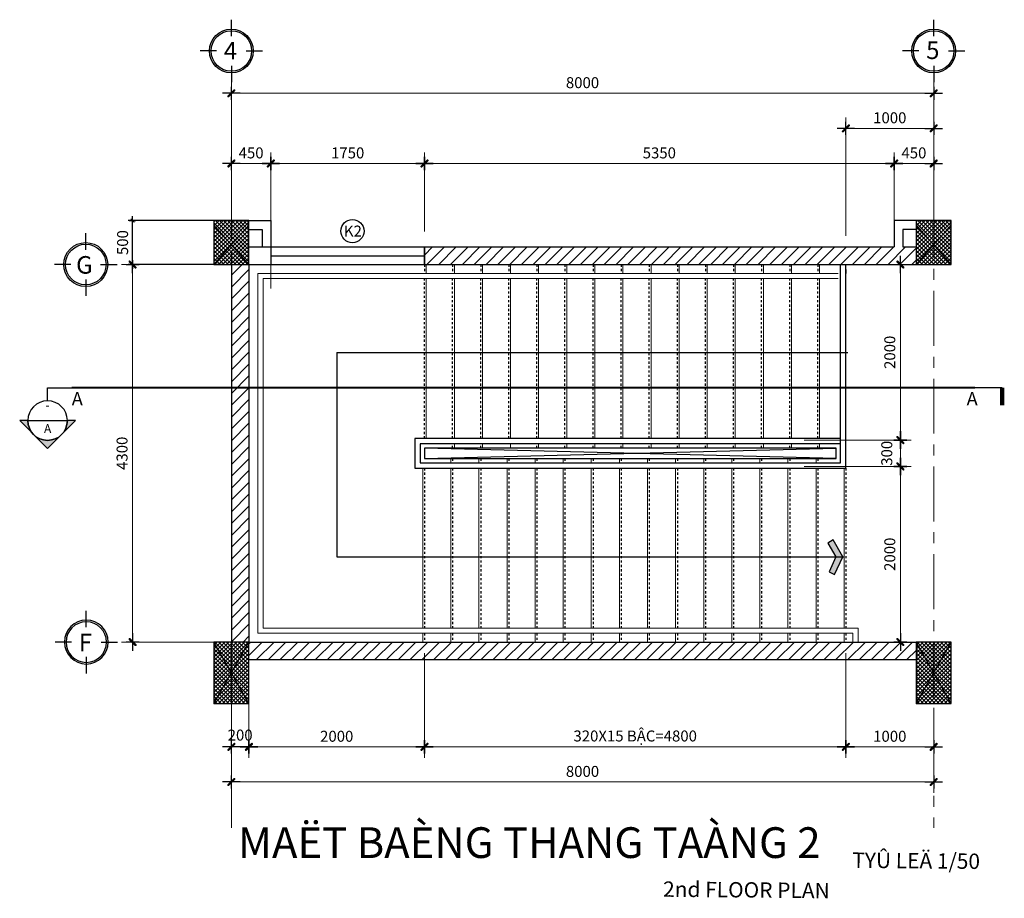
# Model space of a CAD drawing. Units: millimetres. Extents: x 0 to 691637, y 0 to 536302.
# Drawn here: x 17932 to 40363, y 273174 to 293189 of the extents above; entities that cross this region are included whole.
import ezdxf
from ezdxf.enums import TextEntityAlignment as Align

# ---------------------------------------------------------------- set-up
doc = ezdxf.new("R2010")
doc.units = ezdxf.units.MM
doc.header["$PDMODE"] = 3
for name, pattern in [('CENTER', [2, 1.25, -0.25, 0.25, -0.25]), ('DASHEDX2', [1.5, 1, -0.5]), ('HIDDEN', [0.125, 0.0625, -0.0625])]:
    doc.linetypes.add(name, pattern=pattern)
for name, color, linetype in [('2', 2, 'Continuous'), ('9', 9, 'Continuous'), ('dim', 8, 'Continuous'), ('HA', 8, 'Continuous'), ('HACH', 8, 'Continuous'), ('HATCH', 8, 'Continuous'), ('KICH THUOC', 1, 'Continuous'), ('text', 41, 'Continuous'), ('thep', 7, 'Continuous'), ('W', 1, 'Continuous')]:
    doc.layers.add(name, color=color, linetype=linetype)
for name, color, linetype, lineweight in [('2THAY', 2, 'Continuous', 20), ('KT_DIM1', 252, 'Continuous', 15), ('KT_GRID', 252, 'CENTER', 15), ('KT_STAIR', 7, 'Continuous', 18), ('KT_TEXT', 7, 'Continuous', 18)]:
    doc.layers.add(name, color=color, linetype=linetype, lineweight=lineweight)
doc.styles.add('dim', font='Vhelven.ttf')
doc.styles.add('DIMTEXT', font='Vhelven.ttf')
doc.styles.add('HE1', font='txt')
doc.styles.add('HELVE', font='Vhelven.ttf')
doc.styles.get("Standard").update_dxf_attribs({"font": 'Vhelven.ttf'})
doc.styles.add('Title-1', font='txt')
doc.styles.add('Title-3', font='Vhelven.ttf')
doc.styles.add('VNI-AVO', font='txt')
doc.dimstyles.new('50 QA', dxfattribs={"dimtxt": 250, "dimasz": 100, "dimexe": 250, "dimexo": 250, "dimgap": 80, "dimtad": 1, "dimdec": 0, "dimlfac": 0.5, "dimtxsty": 'dim', "dimblk": 'TICK', "dimcen": -200, "dimdle": 150, "dimclrd": 256, "dimclre": 256, "dimclrt": 4, "dimadec": 0, "dimazin": 0, "dimtfac": 1, "dimtdec": 0, "dimtix": 1, "dimtmove": 2, "dimatfit": 3, "dimldrblk": 'TICK', "dimfxl": 0, "dimlwd": -1, "dimlwe": -1, "dimarcsym": 0})
doc.dimstyles.new('DIM 50 QA', dxfattribs={"dimscale": 100, "dimtxt": 2.5, "dimasz": 0.5, "dimexe": 1, "dimexo": 2, "dimgap": 1, "dimtad": 1, "dimdec": 0, "dimlfac": 0.5, "dimzin": 12, "dimdsep": 46, "dimtxsty": 'DIMTEXT', "dimblk": 'TICK', "dimcen": 0, "dimdle": 2, "dimclrd": 256, "dimclre": 252, "dimclrt": 7, "dimadec": 0, "dimazin": 3, "dimtfac": 1, "dimtdec": 0, "dimtmove": 2, "dimatfit": 3, "dimldrblk": 'DOT', "dimfxl": 0, "dimtolj": 1, "dimtzin": 0, "dimlwd": -1, "dimlwe": -1, "dimarcsym": 0})
pattern_1 = [(45, (-451931.95, 545839.87), (-134.70384, 134.70384), [])]

# ---------------------------------------------------------------- blocks, each defined once
blk = doc.blocks.new('DWGNAME-A1')
at = {"style": 'Title-1'}
blk.add_attdef('TENBANVE', text='', height=7, dxfattribs=at).set_placement((0, 0), align=Align.BOTTOM_RIGHT)
at = {"style": 'Title-3'}
for tag, p in [('TYLE', (5.06, 0)), ('SCALE', (5.14, -7))]:
    blk.add_attdef(tag, p, '', height=3.5, dxfattribs=at)
blk.add_attdef('DWGNAME', text='', height=3.5, dxfattribs=at).set_placement((0, -7), align=Align.RIGHT)
blk = doc.blocks.new('TICK')
at = {"layer": 'KICH THUOC', "color": 1}
for p, q in [((0, 1.5), (0, -1.5)), ((-2, 0), (2, 0))]:
    blk.add_line(p, q, dxfattribs=at)
at = {"layer": 'KICH THUOC', "color": 1, "const_width": 0.505}
blk.add_lwpolyline([(-0.68, -0.68), (0.68, 0.68)], dxfattribs=at)
at = {"layer": 'KICH THUOC', "color": 1, "const_width": 0.253}
for points in [[(0.59, 0.77, -0.414214), (0.77, 0.77, -1)], [(0.77, 0.77, -0.414214), (0.77, 0.59, -1)], [(-0.77, -0.59, 0.414214), (-0.77, -0.77, 1)], [(-0.77, -0.77, 0.414214), (-0.59, -0.77, 1)]]:
    blk.add_lwpolyline(points, format="xyb", dxfattribs=at)
blk = doc.blocks.new('*D937')
at = {"layer": 'Defpoints', "color": 0, "transparency": 16777216}
for p in [(35554, 283012), (37995, 283012), (35554, 279012)]:
    blk.add_point(p, dxfattribs=at)
at = {"layer": 'KT_DIM1', "transparency": 16777216}
for p, q in [((35804, 283012), (38245, 283012)), ((37995, 279112), (37995, 282912)), ((35804, 279012), (38245, 279012))]:
    blk.add_line(p, q, dxfattribs=at)
at = {"layer": 'KT_DIM1', "transparency": 16777216, "xscale": 100, "yscale": 100, "zscale": 100}
for p, rotation in [((37995, 283012), 90), ((37995, 279012), 270)]:
    blk.add_blockref('TICK', p, dxfattribs=dict(at, rotation=rotation))
at = {"layer": 'KT_DIM1', "color": 4, "transparency": 16777216, "insert": (37787, 281012), "char_height": 250, "attachment_point": 5, "rotation": 90, "style": 'dim'}
blk.add_mtext('2000', dxfattribs=at)
blk = doc.blocks.new('*D938')
at = {"layer": 'Defpoints', "color": 0, "transparency": 16777216}
for p in [(35554, 283612), (37995, 283612), (35554, 283012)]:
    blk.add_point(p, dxfattribs=at)
at = {"layer": 'KT_DIM1', "transparency": 16777216}
for p, q in [((35804, 283612), (38245, 283612)), ((37995, 283112), (37995, 283512)), ((35804, 283012), (38245, 283012))]:
    blk.add_line(p, q, dxfattribs=at)
at = {"layer": 'KT_DIM1', "transparency": 16777216, "xscale": 100, "yscale": 100, "zscale": 100}
for p, rotation in [((37995, 283612), 90), ((37995, 283012), 270)]:
    blk.add_blockref('TICK', p, dxfattribs=dict(at, rotation=rotation))
at = {"layer": 'KT_DIM1', "color": 4, "transparency": 16777216, "insert": (37718, 283312), "char_height": 250, "attachment_point": 5, "rotation": 90, "style": 'dim'}
blk.add_mtext('300', dxfattribs=at)
blk = doc.blocks.new('*D939')
at = {"layer": 'Defpoints', "color": 0, "transparency": 16777216}
for p in [(35554, 287612), (37995, 287612), (35554, 283612)]:
    blk.add_point(p, dxfattribs=at)
at = {"layer": 'KT_DIM1', "transparency": 16777216}
for p, q in [((35804, 287612), (38245, 287612)), ((37995, 283712), (37995, 287512)), ((35804, 283612), (38245, 283612))]:
    blk.add_line(p, q, dxfattribs=at)
at = {"layer": 'KT_DIM1', "transparency": 16777216, "xscale": 100, "yscale": 100, "zscale": 100}
for p, rotation in [((37995, 287612), 90), ((37995, 283612), 270)]:
    blk.add_blockref('TICK', p, dxfattribs=dict(at, rotation=rotation))
at = {"layer": 'KT_DIM1', "color": 4, "transparency": 16777216, "insert": (37787, 285612), "char_height": 250, "attachment_point": 5, "rotation": 90, "style": 'dim'}
blk.add_mtext('2000', dxfattribs=at)
blk = doc.blocks.new('thang 3')
at = {"ltscale": 2}
for p, q in [((204581, 12223), (204581, 12423)), ((204581, 12223), (204581, 12423)), ((204701, 12103), (204701, 12423)), ((204701, 12103), (204701, 12423)), ((191021, 12223), (204581, 12223)), ((191021, 4023), (191021, 12223)), ((191141, 12103), (204701, 12103)), ((191141, 4143), (191141, 12103)), ((191141, 4143), (204241, 4143)), ((191021, 4023), (204241, 4023))]:
    blk.add_line(p, q, dxfattribs=at)
at = {"layer": '2THAY', "ltscale": 0.5}
for p, q in [((194781, 12223), (194781, 12423)), ((195421, 12223), (195421, 12423)), ((196061, 12223), (196061, 12423)), ((196701, 12223), (196701, 12423)), ((197341, 12223), (197341, 12423)), ((197981, 12223), (197981, 12423)), ((198621, 12223), (198621, 12423)), ((199261, 12223), (199261, 12423)), ((199901, 12223), (199901, 12423)), ((200541, 12223), (200541, 12423)), ((201181, 12223), (201181, 12423)), ((201821, 12223), (201821, 12423)), ((202461, 12223), (202461, 12423)), ((203101, 12223), (203101, 12423)), ((203741, 12223), (203741, 12423)), ((204381, 12223), (204381, 12423)), ((194781, 8463), (194781, 12103)), ((195421, 8463), (195421, 12103)), ((196061, 8463), (196061, 12103)), ((196701, 8463), (196701, 12103)), ((197341, 8463), (197341, 12103)), ((197981, 8463), (197981, 12103)), ((198621, 8463), (198621, 12103)), ((199261, 8463), (199261, 12103)), ((199901, 8463), (199901, 12103)), ((200541, 8463), (200541, 12103)), ((201181, 8463), (201181, 12103)), ((201821, 8463), (201821, 12103)), ((202461, 8463), (202461, 12103)), ((203101, 8463), (203101, 12103)), ((203741, 8463), (203741, 12103)), ((204381, 8463), (204381, 12103)), ((195421, 8243), (195421, 8343)), ((196061, 8243), (196061, 8343)), ((196701, 8243), (196701, 8343)), ((197341, 8243), (197341, 8343)), ((197981, 8243), (197981, 8343)), ((198621, 8243), (198621, 8343)), ((199261, 8243), (199261, 8343)), ((199901, 8243), (199901, 8343)), ((200541, 8243), (200541, 8343)), ((201181, 8243), (201181, 8343)), ((201821, 8243), (201821, 8343)), ((202461, 8243), (202461, 8343)), ((203101, 8243), (203101, 8343)), ((203741, 8243), (203741, 8343)), ((195501, 8003), (195501, 7903)), ((196141, 8003), (196141, 7903)), ((196781, 8003), (196781, 7903)), ((197421, 8003), (197421, 7903)), ((198061, 8003), (198061, 7903)), ((198701, 8003), (198701, 7903)), ((199341, 8003), (199341, 7903)), ((199981, 8003), (199981, 7903)), ((200621, 8003), (200621, 7903)), ((201261, 8003), (201261, 7903)), ((201901, 8003), (201901, 7903)), ((202541, 8003), (202541, 7903)), ((203181, 8003), (203181, 7903)), ((203821, 8003), (203821, 7903)), ((194861, 7783), (194861, 4143)), ((195501, 7783), (195501, 4143)), ((196141, 7783), (196141, 4143)), ((196781, 7783), (196781, 4143)), ((197421, 7783), (197421, 4143)), ((198061, 7783), (198061, 4143)), ((198701, 7783), (198701, 4143)), ((199341, 7783), (199341, 4143)), ((199981, 7783), (199981, 4143)), ((200621, 7783), (200621, 4143)), ((201261, 7783), (201261, 4143)), ((201901, 7783), (201901, 4143)), ((202541, 7783), (202541, 4143)), ((203181, 7783), (203181, 4143)), ((203821, 7783), (203821, 4143)), ((194861, 3823), (194861, 4023)), ((195501, 3823), (195501, 4023)), ((196141, 3823), (196141, 4023)), ((196781, 3823), (196781, 4023)), ((197421, 3823), (197421, 4023)), ((198061, 3823), (198061, 4023)), ((198701, 3823), (198701, 4023)), ((199341, 3823), (199341, 4023)), ((199981, 3823), (199981, 4023)), ((200621, 3823), (200621, 4023)), ((201261, 3823), (201261, 4023)), ((201901, 3823), (201901, 4023)), ((202541, 3823), (202541, 4023)), ((203181, 3823), (203181, 4023)), ((203821, 3823), (203821, 4023))]:
    blk.add_line(p, q, dxfattribs=at)
at = {"layer": '9', "linetype": 'Continuous', "ltscale": 10}
for p, q in [((192821, 10483), (204381, 10483)), ((192821, 5823), (200898, 5823)), ((200613, 5823), (204461, 5823))]:
    blk.add_line(p, q, dxfattribs=at)
at = {"layer": '9', "ltscale": 2}
blk.add_line((192821, 5823), (192821, 10483), dxfattribs=at)
at = {"layer": 'dim', "ltscale": 10}
for p, q in [((204201, 8243), (194821, 8003)), ((194821, 8243), (204201, 8003))]:
    blk.add_line(p, q, dxfattribs=at)
at = {"layer": 'HATCH', "linetype": 'HIDDEN', "ltscale": 800}
for p, q in [((194821, 12223), (194821, 12423)), ((195461, 12223), (195461, 12423)), ((196101, 12223), (196101, 12423)), ((196741, 12223), (196741, 12423)), ((197381, 12223), (197381, 12423)), ((198021, 12223), (198021, 12423)), ((198661, 12223), (198661, 12423)), ((199301, 12223), (199301, 12423)), ((199941, 12223), (199941, 12423)), ((200581, 12223), (200581, 12423)), ((201221, 12223), (201221, 12423)), ((201861, 12223), (201861, 12423)), ((202501, 12223), (202501, 12423)), ((203141, 12223), (203141, 12423)), ((203781, 12223), (203781, 12423)), ((204421, 12223), (204421, 12423)), ((194821, 8463), (194821, 12103)), ((195461, 8463), (195461, 12103)), ((196101, 8463), (196101, 12103)), ((196741, 8463), (196741, 12103)), ((197381, 8463), (197381, 12103)), ((198021, 8463), (198021, 12103)), ((198661, 8463), (198661, 12103)), ((199301, 8463), (199301, 12103)), ((199941, 8463), (199941, 12103)), ((200581, 8463), (200581, 12103)), ((201221, 8463), (201221, 12103)), ((201861, 8463), (201861, 12103)), ((202501, 8463), (202501, 12103)), ((203141, 8463), (203141, 12103)), ((203781, 8463), (203781, 12103)), ((204421, 8463), (204421, 12103)), ((195461, 8243), (195461, 8343)), ((196101, 8243), (196101, 8343)), ((196741, 8243), (196741, 8343)), ((197381, 8243), (197381, 8343)), ((198021, 8243), (198021, 8343)), ((198661, 8243), (198661, 8343)), ((199301, 8243), (199301, 8343)), ((199941, 8243), (199941, 8343)), ((200581, 8243), (200581, 8343)), ((201221, 8243), (201221, 8343)), ((201861, 8243), (201861, 8343)), ((202501, 8243), (202501, 8343)), ((203141, 8243), (203141, 8343)), ((203781, 8243), (203781, 8343)), ((195461, 8003), (195461, 7903)), ((196101, 8003), (196101, 7903)), ((197381, 8003), (197381, 7903)), ((198021, 8003), (198021, 7903)), ((198661, 8003), (198661, 7903)), ((199301, 8003), (199301, 7903)), ((199941, 8003), (199941, 7903)), ((200581, 8003), (200581, 7903)), ((201221, 8003), (201221, 7903)), ((201861, 8003), (201861, 7903)), ((202501, 8003), (202501, 7903)), ((203141, 8003), (203141, 7903)), ((203781, 8003), (203781, 7903)), ((194821, 7783), (194821, 4143)), ((195461, 7783), (195461, 4143)), ((196101, 7783), (196101, 4143)), ((196741, 7783), (196741, 4143)), ((197381, 7783), (197381, 4143)), ((198021, 7783), (198021, 4143)), ((198661, 7783), (198661, 4143)), ((199301, 7783), (199301, 4143)), ((199941, 7783), (199941, 4143)), ((200581, 7783), (200581, 4143)), ((201221, 7783), (201221, 4143)), ((201861, 7783), (201861, 4143)), ((202501, 7783), (202501, 4143)), ((203141, 7783), (203141, 4143)), ((203781, 7783), (203781, 4143)), ((194821, 3823), (194821, 4023)), ((195461, 3823), (195461, 4023)), ((196101, 3823), (196101, 4023)), ((196741, 3823), (196741, 4023)), ((197381, 3823), (197381, 4023)), ((198021, 3823), (198021, 4023)), ((198661, 3823), (198661, 4023)), ((199301, 3823), (199301, 4023)), ((199941, 3823), (199941, 4023)), ((200581, 3823), (200581, 4023)), ((201221, 3823), (201221, 4023)), ((201861, 3823), (201861, 4023)), ((202501, 3823), (202501, 4023)), ((203141, 3823), (203141, 4023)), ((203781, 3823), (203781, 4023))]:
    blk.add_line(p, q, dxfattribs=at)
at = {"layer": 'HATCH', "linetype": 'HIDDEN', "ltscale": 0.5}
blk.add_line((204421, 7783), (204421, 7683), dxfattribs=at)
at = {"layer": 'HATCH', "linetype": 'HIDDEN', "ltscale": 0.1}
for p, q in [((204421, 7783), (204421, 4143)), ((204421, 3823), (204421, 4023))]:
    blk.add_line(p, q, dxfattribs=at)
at = {"layer": 'thep', "ltscale": 0.5}
for p, q in [((194601, 8463), (204421, 8463)), ((194601, 7783), (194601, 8463)), ((194721, 8343), (204301, 8343)), ((194721, 7903), (194721, 8343)), ((204301, 8343), (204301, 3822)), ((204421, 8463), (204421, 3822)), ((194821, 8243), (204201, 8243)), ((194821, 8003), (194821, 8243)), ((204201, 8243), (204201, 8003)), ((204301, 7903), (194721, 7903)), ((204201, 8003), (194821, 8003)), ((204301, 7783), (194601, 7783))]:
    blk.add_line(p, q, dxfattribs=at)
at = {"layer": 'thep', "ltscale": 2}
blk.add_lwpolyline([(204036, 10822), (204161, 10882), (204354, 10483), (204132, 10097), (204012, 10166), (204194, 10483), (204036, 10822)], dxfattribs=at)
for points in [[(204036, 10822), (204161, 10882), (204194, 10483), (204354, 10483)], [(204194, 10483), (204354, 10483), (204012, 10166), (204132, 10097)]]:
    blk.add_solid(points, dxfattribs=at)
blk = doc.blocks.new('*D940')
at = {"layer": 'Defpoints', "color": 0, "transparency": 16777216}
for p in [(20504, 287612), (21665, 287612), (22665, 279012)]:
    blk.add_point(p, dxfattribs=at)
at = {"layer": 'KT_DIM1', "transparency": 16777216}
for p, q in [((21415, 287612), (20254, 287612)), ((20504, 279112), (20504, 287512)), ((22415, 279012), (20254, 279012))]:
    blk.add_line(p, q, dxfattribs=at)
at = {"layer": 'KT_DIM1', "transparency": 16777216, "xscale": 100, "yscale": 100, "zscale": 100}
for p, rotation in [((20504, 287612), 90), ((20504, 279012), 270)]:
    blk.add_blockref('TICK', p, dxfattribs=dict(at, rotation=rotation))
at = {"layer": 'KT_DIM1', "color": 4, "transparency": 16777216, "insert": (20296, 283312), "char_height": 250, "attachment_point": 5, "rotation": 90, "style": 'dim'}
blk.add_mtext('4300', dxfattribs=at)
blk = doc.blocks.new('COTE')
at = {"layer": '2', "linetype": 'Continuous', "ltscale": 10}
for p, q in [((-499455, -23984), (-499455, -23609)), ((-499792, -24322), (-500167, -24322)), ((-499117, -24322), (-498742, -24322)), ((-499455, -24660), (-499455, -25035))]:
    blk.add_line(p, q, dxfattribs=at)
blk.add_circle((-499455, -24322), 500, dxfattribs=at)
at = {"layer": 'HACH', "linetype": 'Continuous', "ltscale": 10}
blk.add_circle((-499455, -24322), 462, dxfattribs=at)
at = {"layer": 'text', "ltscale": 50, "style": 'HELVE'}
blk.add_attdef('T', (-499626, -24514), '', height=400, dxfattribs=at)
blk = doc.blocks.new('*D941')
at = {"layer": 'Defpoints', "color": 0, "transparency": 16777216}
for p in [(38754, 289913), (37854, 288512), (38754, 288512)]:
    blk.add_point(p, dxfattribs=at)
at = {"layer": 'KT_DIM1', "transparency": 16777216}
for p, q in [((37854, 288762), (37854, 290163)), ((38754, 288762), (38754, 290163)), ((37954, 289913), (38654, 289913))]:
    blk.add_line(p, q, dxfattribs=at)
at = {"layer": 'KT_DIM1', "transparency": 16777216, "xscale": 100, "yscale": 100, "zscale": 100, "rotation": 180}
blk.add_blockref('TICK', (37854, 289913), dxfattribs=at)
at = {"layer": 'KT_DIM1', "transparency": 16777216, "xscale": 100, "yscale": 100, "zscale": 100}
blk.add_blockref('TICK', (38754, 289913), dxfattribs=at)
at = {"layer": 'KT_DIM1', "color": 4, "transparency": 16777216, "insert": (38304, 290122), "char_height": 250, "attachment_point": 5, "style": 'dim'}
blk.add_mtext('450', dxfattribs=at)
blk = doc.blocks.new('*D942')
at = {"layer": 'Defpoints', "color": 0, "ltscale": 0.1, "transparency": 16777216}
for p in [(22754, 279012), (23154, 279012), (23154, 276624)]:
    blk.add_point(p, dxfattribs=at)
at = {"layer": 'KT_DIM1', "ltscale": 0.1, "transparency": 16777216}
for p, q in [((22754, 278762), (22754, 276374)), ((23154, 278762), (23154, 276374)), ((22854, 276624), (23054, 276624))]:
    blk.add_line(p, q, dxfattribs=at)
at = {"layer": 'KT_DIM1', "ltscale": 0.1, "transparency": 16777216, "xscale": 100, "yscale": 100, "zscale": 100, "rotation": 180}
blk.add_blockref('TICK', (22754, 276624), dxfattribs=at)
at = {"layer": 'KT_DIM1', "ltscale": 0.1, "transparency": 16777216, "xscale": 100, "yscale": 100, "zscale": 100}
blk.add_blockref('TICK', (23154, 276624), dxfattribs=at)
at = {"layer": 'KT_DIM1', "color": 4, "ltscale": 0.1, "transparency": 16777216, "insert": (22954, 276860), "char_height": 250, "attachment_point": 5, "style": 'dim'}
blk.add_mtext('200', dxfattribs=at)
blk = doc.blocks.new('*D943')
at = {"layer": 'Defpoints', "color": 0, "ltscale": 0.1, "transparency": 16777216}
for p in [(23154, 279012), (27154, 279012), (27154, 276624)]:
    blk.add_point(p, dxfattribs=at)
at = {"layer": 'KT_DIM1', "ltscale": 0.1, "transparency": 16777216}
for p, q in [((23154, 278762), (23154, 276374)), ((27154, 278762), (27154, 276374)), ((23254, 276624), (27054, 276624))]:
    blk.add_line(p, q, dxfattribs=at)
at = {"layer": 'KT_DIM1', "ltscale": 0.1, "transparency": 16777216, "xscale": 100, "yscale": 100, "zscale": 100, "rotation": 180}
blk.add_blockref('TICK', (23154, 276624), dxfattribs=at)
at = {"layer": 'KT_DIM1', "ltscale": 0.1, "transparency": 16777216, "xscale": 100, "yscale": 100, "zscale": 100}
blk.add_blockref('TICK', (27154, 276624), dxfattribs=at)
at = {"layer": 'KT_DIM1', "color": 4, "ltscale": 0.1, "transparency": 16777216, "insert": (25154, 276833), "char_height": 250, "attachment_point": 5, "style": 'dim'}
blk.add_mtext('2000', dxfattribs=at)
blk = doc.blocks.new('*D944')
at = {"layer": 'Defpoints', "color": 0, "ltscale": 0.1, "transparency": 16777216}
for p in [(27154, 279012), (36754, 279011), (36754, 276624)]:
    blk.add_point(p, dxfattribs=at)
at = {"layer": 'KT_DIM1', "ltscale": 0.1, "transparency": 16777216}
for p, q in [((27154, 278762), (27154, 276374)), ((36754, 278761), (36754, 276374)), ((27254, 276624), (36654, 276624))]:
    blk.add_line(p, q, dxfattribs=at)
at = {"layer": 'KT_DIM1', "ltscale": 0.1, "transparency": 16777216, "xscale": 100, "yscale": 100, "zscale": 100, "rotation": 180}
blk.add_blockref('TICK', (27154, 276624), dxfattribs=at)
at = {"layer": 'KT_DIM1', "ltscale": 0.1, "transparency": 16777216, "xscale": 100, "yscale": 100, "zscale": 100}
blk.add_blockref('TICK', (36754, 276624), dxfattribs=at)
at = {"layer": 'KT_DIM1', "color": 4, "ltscale": 0.1, "transparency": 16777216, "insert": (31954, 276872), "char_height": 250, "attachment_point": 5, "style": 'dim'}
blk.add_mtext('320X15 B{\\fArial|b0|i0|c0|p34;Ậ}C=4800', dxfattribs=at)
blk = doc.blocks.new('*D945')
at = {"layer": 'Defpoints', "color": 0, "ltscale": 0.1, "transparency": 16777216}
for p in [(36754, 279011), (38754, 277612), (38754, 276624)]:
    blk.add_point(p, dxfattribs=at)
at = {"layer": 'KT_DIM1', "ltscale": 0.1, "transparency": 16777216}
for p, q in [((36754, 278761), (36754, 276374)), ((38754, 277362), (38754, 276374)), ((36854, 276624), (38654, 276624))]:
    blk.add_line(p, q, dxfattribs=at)
at = {"layer": 'KT_DIM1', "ltscale": 0.1, "transparency": 16777216, "xscale": 100, "yscale": 100, "zscale": 100, "rotation": 180}
blk.add_blockref('TICK', (36754, 276624), dxfattribs=at)
at = {"layer": 'KT_DIM1', "ltscale": 0.1, "transparency": 16777216, "xscale": 100, "yscale": 100, "zscale": 100}
blk.add_blockref('TICK', (38754, 276624), dxfattribs=at)
at = {"layer": 'KT_DIM1', "color": 4, "ltscale": 0.1, "transparency": 16777216, "insert": (37754, 276833), "char_height": 250, "attachment_point": 5, "style": 'dim'}
blk.add_mtext('1000', dxfattribs=at)
blk = doc.blocks.new('*D946')
at = {"layer": 'Defpoints', "color": 0, "ltscale": 0.1, "transparency": 16777216}
for p in [(22754, 277612), (38754, 277612), (38754, 275824)]:
    blk.add_point(p, dxfattribs=at)
at = {"layer": 'KT_DIM1', "ltscale": 0.1, "transparency": 16777216}
for p, q in [((22754, 277362), (22754, 275574)), ((38754, 277362), (38754, 275574)), ((22854, 275824), (38654, 275824))]:
    blk.add_line(p, q, dxfattribs=at)
at = {"layer": 'KT_DIM1', "ltscale": 0.1, "transparency": 16777216, "xscale": 100, "yscale": 100, "zscale": 100, "rotation": 180}
blk.add_blockref('TICK', (22754, 275824), dxfattribs=at)
at = {"layer": 'KT_DIM1', "ltscale": 0.1, "transparency": 16777216, "xscale": 100, "yscale": 100, "zscale": 100}
blk.add_blockref('TICK', (38754, 275824), dxfattribs=at)
at = {"layer": 'KT_DIM1', "color": 4, "ltscale": 0.1, "transparency": 16777216, "insert": (30754, 276033), "char_height": 250, "attachment_point": 5, "style": 'dim'}
blk.add_mtext('8000', dxfattribs=at)
blk = doc.blocks.new('*D947')
at = {"layer": 'Defpoints', "color": 0, "transparency": 16777216}
for p in [(22754, 289913), (22754, 287962), (23654, 286812)]:
    blk.add_point(p, dxfattribs=at)
at = {"layer": 'KT_DIM1', "transparency": 16777216}
for p, q in [((22754, 288212), (22754, 290163)), ((23654, 287062), (23654, 290163)), ((23554, 289913), (22854, 289913))]:
    blk.add_line(p, q, dxfattribs=at)
at = {"layer": 'KT_DIM1', "transparency": 16777216, "xscale": 100, "yscale": 100, "zscale": 100, "rotation": 180}
blk.add_blockref('TICK', (22754, 289913), dxfattribs=at)
at = {"layer": 'KT_DIM1', "transparency": 16777216, "xscale": 100, "yscale": 100, "zscale": 100}
blk.add_blockref('TICK', (23654, 289913), dxfattribs=at)
at = {"layer": 'KT_DIM1', "color": 4, "transparency": 16777216, "insert": (23204, 290122), "char_height": 250, "attachment_point": 5, "style": 'dim'}
blk.add_mtext('450', dxfattribs=at)
blk = doc.blocks.new('*D948')
at = {"layer": 'Defpoints', "color": 0, "transparency": 16777216}
for p in [(38754, 290713), (38754, 288512), (36754, 288012)]:
    blk.add_point(p, dxfattribs=at)
at = {"layer": 'KT_DIM1', "transparency": 16777216}
for p, q in [((36754, 288262), (36754, 290963)), ((38754, 288762), (38754, 290963)), ((36854, 290713), (38654, 290713))]:
    blk.add_line(p, q, dxfattribs=at)
at = {"layer": 'KT_DIM1', "transparency": 16777216, "xscale": 100, "yscale": 100, "zscale": 100, "rotation": 180}
blk.add_blockref('TICK', (36754, 290713), dxfattribs=at)
at = {"layer": 'KT_DIM1', "transparency": 16777216, "xscale": 100, "yscale": 100, "zscale": 100}
blk.add_blockref('TICK', (38754, 290713), dxfattribs=at)
at = {"layer": 'KT_DIM1', "color": 4, "transparency": 16777216, "insert": (37754, 290922), "char_height": 250, "attachment_point": 5, "style": 'dim'}
blk.add_mtext('1000', dxfattribs=at)
blk = doc.blocks.new('*D949')
at = {"layer": 'Defpoints', "color": 0, "transparency": 16777216}
for p in [(38754, 291513), (22754, 288762), (38754, 288762)]:
    blk.add_point(p, dxfattribs=at)
at = {"layer": 'KT_DIM1', "transparency": 16777216}
for p, q in [((22754, 289012), (22754, 291763)), ((38754, 289012), (38754, 291763)), ((22854, 291513), (38654, 291513))]:
    blk.add_line(p, q, dxfattribs=at)
at = {"layer": 'KT_DIM1', "transparency": 16777216, "xscale": 100, "yscale": 100, "zscale": 100, "rotation": 180}
blk.add_blockref('TICK', (22754, 291513), dxfattribs=at)
at = {"layer": 'KT_DIM1', "transparency": 16777216, "xscale": 100, "yscale": 100, "zscale": 100}
blk.add_blockref('TICK', (38754, 291513), dxfattribs=at)
at = {"layer": 'KT_DIM1', "color": 4, "transparency": 16777216, "insert": (30754, 291722), "char_height": 250, "attachment_point": 5, "style": 'dim'}
blk.add_mtext('8000', dxfattribs=at)
blk = doc.blocks.new('SECT-UP2')
at = {"color": 6}
blk.add_line((8, 0), (0, 0), dxfattribs=at)
at = {"color": 6, "const_width": 1}
blk.add_lwpolyline([(8, 4), (8, 0)], dxfattribs=at)
blk.add_attdef('SEC', (2, 1), '', height=3)
blk = doc.blocks.new('SECT-UP1')
at = {"color": 6}
blk.add_lwpolyline([(-8, 3), (-8, 0), (0, 0)], dxfattribs=at)
blk.add_attdef('SEC', (-3.35, 1), '', height=3)
blk = doc.blocks.new('*U22')
h = blk.add_hatch(color=256)
edge = h.paths.add_edge_path()
edge.add_line((-4.5, 0), (-6.36, 0))
edge.add_line((-6.36, 0), (0, 6.36))
edge.add_line((0, 6.36), (6.36, 0))
edge.add_line((6.36, 0), (4.5, 0))
edge.add_arc((0, 0), 4.5, 360, 540)
blk.add_line((-4.5, 0), (4.5, 0))
blk.add_lwpolyline([(-4.5, 0), (-6.36, 0), (0, 6.36), (6.36, 0), (4.5, 0, 1)], format="xyb", close=True)
blk.add_circle((0, 0), 4.5)
blk.add_circle((0, 0), 4.5)
at = {"flags": 8}
blk.add_attdef('VIEWNUMBER', text='', height=2, dxfattribs=at).set_placement((0, 0.8), align=Align.CENTER)
blk.add_attdef('SHEETNUMBER', text='', height=2, dxfattribs=at).set_placement((0, -0.8), align=Align.TOP_CENTER)
blk = doc.blocks.new('*D950')
at = {"layer": 'Defpoints', "color": 0, "transparency": 16777216}
for p in [(20504, 288612), (22754, 288612), (22754, 287612)]:
    blk.add_point(p, dxfattribs=at)
at = {"layer": 'HACH', "color": 252, "transparency": 16777216}
for p, q in [((22554, 288612), (20404, 288612)), ((22554, 287612), (20404, 287612))]:
    blk.add_line(p, q, dxfattribs=at)
at = {"layer": 'HACH', "transparency": 16777216}
blk.add_line((20504, 287662), (20504, 288562), dxfattribs=at)
at = {"layer": 'HACH', "transparency": 16777216, "xscale": 50, "yscale": 50, "zscale": 50}
for p, rotation in [((20504, 288612), 90), ((20504, 287612), 270)]:
    blk.add_blockref('TICK', p, dxfattribs=dict(at, rotation=rotation))
at = {"layer": 'HACH', "color": 7, "transparency": 16777216, "insert": (20276, 288112), "char_height": 250, "attachment_point": 5, "rotation": 90, "style": 'DIMTEXT'}
blk.add_mtext('\\A1;500', dxfattribs=at)
blk = doc.blocks.new('_DOT')
at = {"color": 0, "linetype": 'ByBlock'}
blk.add_line((-0.5, 0), (-1, 0), dxfattribs=at)
at = {"color": 0, "linetype": 'ByBlock', "const_width": 0.5}
blk.add_lwpolyline([(-0.25, 0, 1), (0.25, 0, 1)], format="xyb", close=True, dxfattribs=at)
blk = doc.blocks.new('DOT')
at = {"color": 10}
blk.add_lwpolyline([(1, 1), (-1, -1)], dxfattribs=at)
blk.add_lwpolyline([(-1, 0), (1, 0)])
blk = doc.blocks.new('*D951')
at = {"layer": 'Defpoints', "color": 0, "transparency": 16777216}
for p in [(23654, 289913), (23654, 288115), (27154, 288115)]:
    blk.add_point(p, dxfattribs=at)
at = {"layer": 'KT_DIM1', "transparency": 16777216}
for p, q in [((23654, 288365), (23654, 290163)), ((27154, 288365), (27154, 290163)), ((27054, 289913), (23754, 289913))]:
    blk.add_line(p, q, dxfattribs=at)
at = {"layer": 'KT_DIM1', "transparency": 16777216, "xscale": 100, "yscale": 100, "zscale": 100, "rotation": 180}
blk.add_blockref('TICK', (23654, 289913), dxfattribs=at)
at = {"layer": 'KT_DIM1', "transparency": 16777216, "xscale": 100, "yscale": 100, "zscale": 100}
blk.add_blockref('TICK', (27154, 289913), dxfattribs=at)
at = {"layer": 'KT_DIM1', "color": 4, "transparency": 16777216, "insert": (25404, 290122), "char_height": 250, "attachment_point": 5, "style": 'dim'}
blk.add_mtext('1750', dxfattribs=at)
blk = doc.blocks.new('*D952')
at = {"layer": 'Defpoints', "color": 0, "transparency": 16777216}
for p in [(27154, 289913), (27154, 288115), (37854, 288115)]:
    blk.add_point(p, dxfattribs=at)
at = {"layer": 'KT_DIM1', "transparency": 16777216}
for p, q in [((27154, 288365), (27154, 290163)), ((37854, 288365), (37854, 290163)), ((37754, 289913), (27254, 289913))]:
    blk.add_line(p, q, dxfattribs=at)
at = {"layer": 'KT_DIM1', "transparency": 16777216, "xscale": 100, "yscale": 100, "zscale": 100, "rotation": 180}
blk.add_blockref('TICK', (27154, 289913), dxfattribs=at)
at = {"layer": 'KT_DIM1', "transparency": 16777216, "xscale": 100, "yscale": 100, "zscale": 100}
blk.add_blockref('TICK', (37854, 289913), dxfattribs=at)
at = {"layer": 'KT_DIM1', "color": 4, "transparency": 16777216, "insert": (32504, 290122), "char_height": 250, "attachment_point": 5, "style": 'dim'}
blk.add_mtext('5350', dxfattribs=at)

msp = doc.modelspace()

# ---------------------------------------------------------------- hatches: boundary and pattern name
at = {"layer": 'HACH'}
h = msp.add_hatch(dxfattribs=at)
h.set_pattern_fill('ANSI31', color=256, scale=60, style=0)
h.set_pattern_definition(pattern_1)
h.paths.add_polyline_path([(27154.44, 287611.56), (38354.44, 287611.56), (38354.44, 288011.56), (27154.44, 288011.56)])
h = msp.add_hatch(dxfattribs=at)
h.set_pattern_fill('ANSI31', color=256, scale=60, style=0)
h.set_pattern_definition([(45, (-451931.95, 545739.87), (-134.70384, 134.70384), [])])
h.paths.add_polyline_path([(22754.44, 279011.56), (23154.44, 279011.56), (23154.44, 287611.56), (22754.44, 287611.56)])
h = msp.add_hatch(dxfattribs=at)
h.set_pattern_fill('ANSI31', color=256, scale=60, style=0)
h.set_pattern_definition(pattern_1)
h.paths.add_polyline_path([(23154.44, 278611.56), (38354.44, 278611.56), (38354.44, 279011.56), (23154.44, 279011.56)])
at = {"layer": 'HATCH'}
h = msp.add_hatch(dxfattribs=at)
h.set_pattern_fill('ANSI37', color=256, scale=20, style=0)
h.set_pattern_definition([(45, (-1875317.63, 361716.717), (-44.9012806, 44.9012806), []), (135, (-1875317.63, 361716.717), (-44.9012806, -44.9012806), [])])
h.paths.add_polyline_path([(22354.44, 288611.56), (23154.44, 288611.56), (23154.44, 287611.56), (22354.44, 287611.56)])
h = msp.add_hatch(dxfattribs=at)
h.set_pattern_fill('ANSI37', color=256, scale=20, style=0)
h.set_pattern_definition([(45, (-1859317.63, 361716.717), (-44.9012806, 44.9012806), []), (135, (-1859317.63, 361716.717), (-44.9012806, -44.9012806), [])])
h.paths.add_polyline_path([(38354.44, 288611.56), (39154.44, 288611.56), (39154.44, 287611.56), (38354.44, 287611.56)])
h = msp.add_hatch(dxfattribs=at)
h.set_pattern_fill('ANSI37', color=256, scale=20, style=0)
h.set_pattern_definition([(45, (-1863317.63, 381316.717), (-44.9012806, 44.9012806), []), (135, (-1863317.63, 381316.717), (-44.9012806, -44.9012806), [])])
h.paths.add_polyline_path([(22354.44, 277611.56), (23154.44, 277611.56), (23154.44, 279011.56), (22354.44, 279011.56)])
h = msp.add_hatch(dxfattribs=at)
h.set_pattern_fill('ANSI37', color=256, scale=20, style=0)
h.set_pattern_definition([(45, (-1847317.63, 381316.717), (-44.9012806, 44.9012806), []), (135, (-1847317.63, 381316.717), (-44.9012806, -44.9012806), [])])
h.paths.add_polyline_path([(38354.44, 277611.56), (39154.44, 277611.56), (39154.44, 279011.56), (38354.44, 279011.56)])

# ---------------------------------------------------------------- linework, layer by layer
at = {"linetype": 'DASHEDX2', "ltscale": 800, "const_width": 50}
msp.add_lwpolyline([(39698.02, 284805.62), (19111.87, 284805.62)], dxfattribs=at)
at = {"layer": '2', "ltscale": 2}
for p, q in [((23654.44, 288011.56), (23654.44, 287611.56)), ((23654.44, 287811.56), (27154.44, 287811.56)), ((27154.44, 288011.56), (27154.44, 287611.56))]:
    msp.add_line(p, q, dxfattribs=at)
at = {"layer": 'HA'}
msp.add_circle((25512.18, 288372.27), 263.62, dxfattribs=at)
at = {"layer": 'HATCH'}
for p, q in [((23154.44, 287611.56), (22354.44, 288511.56)), ((22354.44, 287611.56), (23154.44, 288511.56)), ((39154.44, 287611.56), (38354.44, 288511.56)), ((38354.44, 287611.56), (39154.44, 288511.56)), ((23154.44, 277611.56), (22354.44, 279011.56)), ((22354.44, 277611.56), (23154.44, 279011.56)), ((39154.44, 277611.56), (38354.44, 279011.56)), ((38354.44, 277611.56), (39154.44, 279011.56))]:
    msp.add_line(p, q, dxfattribs=at)
at = {"layer": 'KT_GRID', "ltscale": 1000}
for p, q in [((22754.44, 291927.83), (22754.44, 274779.42)), ((38754.44, 289011.56), (38754.44, 274779.42))]:
    msp.add_line(p, q, dxfattribs=at)
at = {"layer": 'W'}
for p, q in [((23154.44, 288611.56), (23654.44, 288611.56)), ((23654.44, 288611.56), (23654.44, 288011.56)), ((38354.44, 288611.56), (37854.44, 288611.56)), ((37854.44, 288611.56), (37854.44, 288011.56)), ((23154.44, 288411.56), (23454.44, 288411.56)), ((23454.44, 288411.56), (23454.44, 288011.56)), ((38354.44, 288411.56), (38054.44, 288411.56)), ((38054.44, 288411.56), (38054.44, 288011.56)), ((23154.44, 288011.56), (37854.44, 288011.56)), ((23154.44, 288011.56), (26654.44, 288011.56)), ((27154.44, 287611.56), (27154.44, 288011.56)), ((38054.44, 288011.56), (38354.44, 288011.56)), ((22754.44, 287611.56), (22754.44, 286311.56)), ((22754.44, 287611.56), (22754.44, 279011.56)), ((22754.44, 287611.56), (22754.44, 286311.56)), ((23154.44, 287611.56), (38354.44, 287611.56)), ((23154.44, 287611.56), (23154.44, 279011.56)), ((23154.44, 279011.56), (38354.44, 279011.56)), ((23154.44, 278611.56), (38354.44, 278611.56))]:
    msp.add_line(p, q, dxfattribs=at)
for points in [[(22354.44, 287611.56), (23154.44, 287611.56), (23154.44, 288611.56), (22354.44, 288611.56)], [(38354.44, 287611.56), (39154.44, 287611.56), (39154.44, 288611.56), (38354.44, 288611.56)], [(22354.44, 277611.56), (23154.44, 277611.56), (23154.44, 279011.56), (22354.44, 279011.56)], [(38354.44, 277611.56), (39154.44, 277611.56), (39154.44, 279011.56), (38354.44, 279011.56)]]:
    msp.add_lwpolyline(points, close=True, dxfattribs=at)

# ---------------------------------------------------------------- block references
ref = msp.add_blockref('SECT-UP1', (19367.95, 284805.62), dxfattribs=dict(xscale=-100, yscale=100, zscale=100, rotation=180))
ref.add_attrib('SEC', 'A', (19119.31, 284406.43), dxfattribs={"color": 7, "height": 300, "style": 'VNI-AVO'})
at = {"color": 6}
ref = msp.add_blockref('SECT-UP2', (39513.29, 284805.62), dxfattribs=dict(at, xscale=-100, yscale=100, zscale=100, rotation=180))
ref.add_attrib('SEC', 'A', (39506.53, 284406.43), dxfattribs={"color": 7, "height": 300, "style": 'VNI-AVO'})
ref = msp.add_blockref('*U22', (18567.95, 284055.62), dxfattribs=dict(xscale=-100, yscale=100, zscale=100, rotation=180))
ref.add_attrib('SHEETNUMBER', '-', dxfattribs={"height": 200, "flags": 8}).set_placement((18567.95, 284510.55), align=Align.TOP_CENTER)
ref.add_attrib('VIEWNUMBER', 'A', dxfattribs={"height": 200, "flags": 8}).set_placement((18567.95, 283775.62), align=Align.CENTER)
ref = msp.add_blockref('DWGNAME-A1', (36391.5, 273874), dxfattribs=dict(xscale=99.99999999997591, yscale=99.99999999997591, zscale=99.99999999997591, rotation=359.4605359907528))
ref.add_attrib('TENBANVE', '%%U    MAËT BAÈNG THANG TAÀNG 2 ', dxfattribs={"height": 700, "style": 'Title-1'}).set_placement((36391.5, 273874), align=Align.BOTTOM_RIGHT)
ref.add_attrib('DWGNAME', '2nd FLOOR PLAN', dxfattribs={"height": 350, "rotation": 359.460536, "style": 'Title-3'}).set_placement((36384.91, 273174.03), align=Align.RIGHT)
ref.add_attrib('TYLE', 'TYÛ LEÄ 1/50', (36897.97, 273869.23), dxfattribs={"height": 350, "rotation": 359.460536, "style": 'Title-3'})
at = {"layer": 'HATCH', "linetype": 'Continuous'}
msp.add_blockref('COTE', (522209.04, 316797.96), dxfattribs=at).add_auto_attribs({'T': '4'})
ref = msp.add_blockref('COTE', (538209.04, 316797.96), dxfattribs=at)
ref.add_attrib('T', '5', (38582.65, 292292.4), dxfattribs={"layer": 'text', "ltscale": 50, "height": 400, "style": 'HELVE'})
ref = msp.add_blockref('COTE', (-480018.52, 263289.71), dxfattribs=dict(at, rotation=180))
ref.add_attrib('T', 'G', (19216.78, 287403.62), dxfattribs={"layer": 'text', "ltscale": 50, "height": 400, "style": 'HELVE'})
ref = msp.add_blockref('COTE', (518903.88, 254689.71), dxfattribs=dict(at, xscale=-1, rotation=180))
ref.add_attrib('T', 'F', (19277.49, 278803.62), dxfattribs={"layer": 'text', "ltscale": 50, "height": 400, "style": 'HELVE'})
at = {"layer": 'KT_STAIR', "xscale": -1, "rotation": 180}
msp.add_blockref('thang 3', (-167666.25, 291433.75), dxfattribs=at)

# ---------------------------------------------------------------- texts
at = {"layer": 'KT_TEXT', "style": 'HE1'}
msp.add_text('K2', height=250, dxfattribs=at).set_placement((25522.47, 288248.15), align=Align.CENTER)

# ---------------------------------------------------------------- dimensions: what is measured, and where the dimension line sits
at = {"layer": 'HACH'}
dim = msp.add_linear_dim(base=(20504.17, 288611.56), p1=(22754.44, 287611.56), p2=(22754.44, 288611.56), angle=270, dimstyle='DIM 50 QA', override={"dimldrblk": 'DOT'}, dxfattribs=at)
dim.commit()
dim.dimension.update_dxf_attribs({"geometry": '*D950', "text_midpoint": (20275.69, 288111.56)})
at = {"layer": 'KT_DIM1'}
for base, p1, p2, picture, middle in [((38754.44, 291513.27), (22754.44, 288761.56), (38754.44, 288761.56), '*D949', (30754.44, 291721.75)), ((38754.44, 290713.27), (36754.44, 288011.56), (38754.44, 288511.56), '*D948', (37754.44, 290921.75)), ((22754.44, 289913.27), (23654.44, 286811.56), (22754.44, 287961.56), '*D947', (23204.44, 290121.75)), ((23654.44, 289913.27), (27154.44, 288115.22), (23654.44, 288115.22), '*D951', (25404.44, 290121.75)), ((27154.44, 289913.27), (37854.44, 288115.22), (27154.44, 288115.22), '*D952', (32504.44, 290121.75)), ((38754.44, 289913.27), (37854.44, 288511.56), (38754.44, 288511.56), '*D941', (38304.44, 290121.75))]:
    dim = msp.add_linear_dim(base=base, p1=p1, p2=p2, dimstyle='50 QA', dxfattribs=at)
    dim.commit()
    dim.dimension.update_dxf_attribs({"geometry": picture, "text_midpoint": middle})
for base, p1, p2, picture, middle in [((20504.17, 287611.56), (22665.1, 279011.56), (21665.1, 287611.56), '*D940', (20295.69, 283311.56)), ((37995.27, 287611.56), (35554.44, 283611.56), (35554.44, 287611.56), '*D939', (37786.79, 285611.56)), ((37995.27, 283011.56), (35554.44, 279011.56), (35554.44, 283011.56), '*D937', (37786.79, 281011.56))]:
    dim = msp.add_linear_dim(base=base, p1=p1, p2=p2, angle=270, dimstyle='50 QA', dxfattribs=at)
    dim.commit()
    dim.dimension.update_dxf_attribs({"geometry": picture, "text_midpoint": middle})
dim = msp.add_linear_dim(base=(37995.27, 283611.56), p1=(35554.44, 283011.56), p2=(35554.44, 283611.56), angle=270, dimstyle='50 QA', dxfattribs=at)
dim.commit()
dim.dimension.update_dxf_attribs({"geometry": '*D938', "text_midpoint": (37717.57, 283311.56), "dimtype": 160})
at = {"layer": 'KT_DIM1', "ltscale": 0.1}
dim = msp.add_linear_dim(base=(23154.44, 276624.44), p1=(22754.44, 279011.56), p2=(23154.44, 279011.56), dimstyle='50 QA', dxfattribs=at)
dim.commit()
dim.dimension.update_dxf_attribs({"geometry": '*D942', "text_midpoint": (22954.44, 276860.17), "dimtype": 160})
for base, p1, p2, picture, middle in [((27154.44, 276624.44), (23154.44, 279011.56), (27154.44, 279011.56), '*D943', (25154.44, 276832.93)), ((38754.44, 276624.44), (36754.44, 279011.17), (38754.44, 277611.56), '*D945', (37754.44, 276832.93)), ((38754.44, 275824.44), (22754.44, 277611.56), (38754.44, 277611.56), '*D946', (30754.44, 276032.93))]:
    dim = msp.add_linear_dim(base=base, p1=p1, p2=p2, dimstyle='50 QA', dxfattribs=at)
    dim.commit()
    dim.dimension.update_dxf_attribs({"geometry": picture, "text_midpoint": middle})
dim = msp.add_linear_dim(base=(36754.44, 276624.44), p1=(27154.44, 279011.56), p2=(36754.44, 279011.17), text='320X15 B{\\fArial|b0|i0|c0|p34;Ậ}C=<>', dimstyle='50 QA', dxfattribs=at)
dim.commit()
dim.dimension.update_dxf_attribs({"geometry": '*D944', "text_midpoint": (31954.44, 276871.99)})

doc.saveas('drawing.dxf')
